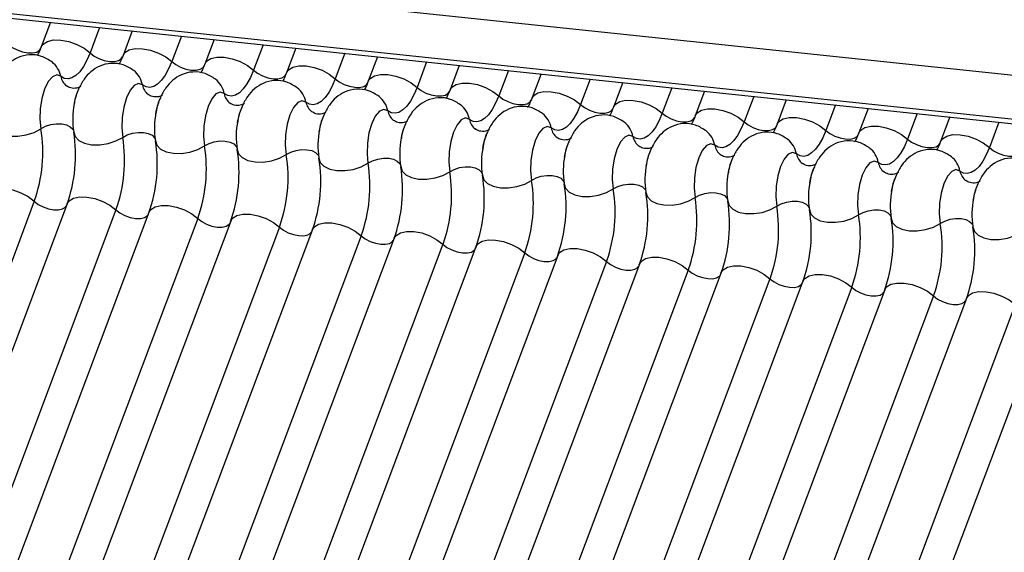
# Model space of a CAD drawing. Units: millimetres. Extents: x -23272466 to 44913, y -22484634 to 188.
# Drawn here: x -23269773 to -23269770, y -22484521 to -22484520 of the extents above; entities that cross this region are included whole.
import ezdxf

# ---------------------------------------------------------------- set-up
doc = ezdxf.new("R2010")
doc.units = ezdxf.units.MM
doc.layers.add('arkusz', color=7, linetype='Continuous')
doc.layers.add('KEYLITE INDICATIVE VIEW FLASHING 1', color=252, linetype='Continuous')
doc.styles.get("Standard").update_dxf_attribs({"font": 'arial.ttf'})

msp = doc.modelspace()

# ---------------------------------------------------------------- linework, layer by layer
at = {"layer": 'KEYLITE INDICATIVE VIEW FLASHING 1', "linetype": 'Continuous'}
for p, q in [((-23269796.089, -22484517.2709), (-23269750.8886, -22484522.0293)), ((-23269796.0855, -22484517.4146), (-23269750.8675, -22484522.1749)), ((-23269796.0841, -22484517.4011), (-23269750.8838, -22484522.1595)), ((-23269772.9846, -22484519.8465), (-23269773.0119, -22484519.919)), ((-23269772.8396, -22484519.8618), (-23269772.8679, -22484519.9369)), ((-23269772.7433, -22484519.8719), (-23269772.7706, -22484519.9444)), ((-23269772.5983, -22484519.8872), (-23269772.6266, -22484519.9623)), ((-23269772.5019, -22484519.8973), (-23269772.5292, -22484519.9698)), ((-23269772.3569, -22484519.9126), (-23269772.3852, -22484519.9877)), ((-23269772.2605, -22484519.9227), (-23269772.2878, -22484519.9952)), ((-23269772.1156, -22484519.938), (-23269772.1438, -22484520.0131)), ((-23269772.0192, -22484519.9482), (-23269772.0465, -22484520.0207)), ((-23269771.8742, -22484519.9634), (-23269771.9025, -22484520.0386)), ((-23269771.7778, -22484519.9736), (-23269771.8051, -22484520.0461)), ((-23269771.6328, -22484519.9888), (-23269771.6611, -22484520.064)), ((-23269771.5365, -22484519.999), (-23269771.5638, -22484520.0715)), ((-23269771.3915, -22484520.0142), (-23269771.4198, -22484520.0894)), ((-23269771.2951, -22484520.0244), (-23269771.3224, -22484520.0969)), ((-23269771.1501, -22484520.0396), (-23269771.1784, -22484520.1148)), ((-23269771.0537, -22484520.0498), (-23269771.081, -22484520.1223)), ((-23269770.9087, -22484520.0651), (-23269770.937, -22484520.1402)), ((-23269770.8124, -22484520.0752), (-23269770.8397, -22484520.1477)), ((-23269770.6674, -22484520.0905), (-23269770.6957, -22484520.1656)), ((-23269770.571, -22484520.1006), (-23269770.5983, -22484520.1731)), ((-23269770.426, -22484520.1159), (-23269770.4543, -22484520.191)), ((-23269770.3297, -22484520.126), (-23269770.3569, -22484520.1985)), ((-23269770.1847, -22484520.1413), (-23269770.2129, -22484520.2164)), ((-23269773.0327, -22484520.3748), (-23269774.4973, -22484524.2658)), ((-23269772.9354, -22484520.3823), (-23269774.4, -22484524.2733)), ((-23269772.7914, -22484520.4002), (-23269774.256, -22484524.2912)), ((-23269772.694, -22484520.4077), (-23269774.1586, -22484524.2987)), ((-23269772.55, -22484520.4256), (-23269774.0146, -22484524.3166)), ((-23269772.4526, -22484520.4331), (-23269773.9172, -22484524.3241)), ((-23269772.3086, -22484520.451), (-23269773.7732, -22484524.342)), ((-23269772.2113, -22484520.4585), (-23269773.6759, -22484524.3495)), ((-23269772.0673, -22484520.4764), (-23269773.5319, -22484524.3674)), ((-23269771.9699, -22484520.4839), (-23269773.4345, -22484524.3749)), ((-23269771.8259, -22484520.5018), (-23269773.2905, -22484524.3928)), ((-23269771.7286, -22484520.5093), (-23269773.1931, -22484524.4003)), ((-23269771.5846, -22484520.5272), (-23269773.0491, -22484524.4182)), ((-23269771.4872, -22484520.5347), (-23269772.9518, -22484524.4257)), ((-23269771.3432, -22484520.5526), (-23269772.8078, -22484524.4436)), ((-23269771.2458, -22484520.5601), (-23269772.7104, -22484524.4511)), ((-23269771.1018, -22484520.578), (-23269772.5664, -22484524.469)), ((-23269771.0045, -22484520.5855), (-23269772.4691, -22484524.4765)), ((-23269770.8605, -22484520.6034), (-23269772.3251, -22484524.4944)), ((-23269770.7631, -22484520.6109), (-23269772.2277, -22484524.502)), ((-23269770.6191, -22484520.6288), (-23269772.0837, -22484524.5199)), ((-23269770.5218, -22484520.6364), (-23269771.9863, -22484524.5274)), ((-23269770.3778, -22484520.6543), (-23269771.8423, -22484524.5453)), ((-23269770.2804, -22484520.6618), (-23269771.745, -22484524.5528)), ((-23269770.1364, -22484520.6797), (-23269771.601, -22484524.5707)), ((-23269770.039, -22484520.6872), (-23269771.5036, -22484524.5782))]:
    msp.add_line(p, q, dxfattribs=at)
at = {"layer": 'KEYLITE INDICATIVE VIEW FLASHING 1', "linetype": 'Continuous', "flags": 128}
for points in [[(-23269773.1093, -22484519.9115), (-23269773.0975, -22484519.9206), (-23269773.0831, -22484519.9282), (-23269773.0674, -22484519.9338), (-23269773.0517, -22484519.9368), (-23269773.0373, -22484519.937), (-23269773.0254, -22484519.9343), (-23269773.017, -22484519.9291), (-23269773.0133, -22484519.9234)], [(-23269773.0119, -22484519.919), (-23269773.0064, -22484519.9106), (-23269772.9937, -22484519.9027), (-23269772.9759, -22484519.8987), (-23269772.9542, -22484519.899), (-23269772.9307, -22484519.9035), (-23269772.9072, -22484519.9118), (-23269772.8857, -22484519.9233), (-23269772.8679, -22484519.9369)], [(-23269772.8679, -22484519.9369), (-23269772.8772, -22484519.9587), (-23269772.8874, -22484519.9773), (-23269772.8983, -22484519.9924), (-23269772.9097, -22484520.0037), (-23269772.9213, -22484520.0108), (-23269772.9328, -22484520.0135), (-23269772.944, -22484520.012), (-23269772.9545, -22484520.006)], [(-23269772.8679, -22484519.9369), (-23269772.8561, -22484519.946), (-23269772.8417, -22484519.9537), (-23269772.8261, -22484519.9592), (-23269772.8104, -22484519.9622), (-23269772.796, -22484519.9624), (-23269772.784, -22484519.9597), (-23269772.7756, -22484519.9545), (-23269772.7719, -22484519.9489)], [(-23269772.7706, -22484519.9444), (-23269772.765, -22484519.936), (-23269772.7524, -22484519.9281), (-23269772.7345, -22484519.9242), (-23269772.7129, -22484519.9244), (-23269772.6893, -22484519.9289), (-23269772.6658, -22484519.9372), (-23269772.6443, -22484519.9487), (-23269772.6266, -22484519.9623)], [(-23269772.6266, -22484519.9623), (-23269772.6358, -22484519.9841), (-23269772.646, -22484520.0027), (-23269772.657, -22484520.0178), (-23269772.6684, -22484520.0291), (-23269772.68, -22484520.0362), (-23269772.6915, -22484520.039), (-23269772.7026, -22484520.0374), (-23269772.7132, -22484520.0314)], [(-23269772.6266, -22484519.9623), (-23269772.6147, -22484519.9714), (-23269772.6004, -22484519.9791), (-23269772.5847, -22484519.9846), (-23269772.569, -22484519.9876), (-23269772.5546, -22484519.9878), (-23269772.5427, -22484519.9851), (-23269772.5342, -22484519.9799), (-23269772.5306, -22484519.9743)], [(-23269772.5292, -22484519.9698), (-23269772.5237, -22484519.9614), (-23269772.511, -22484519.9535), (-23269772.4931, -22484519.9496), (-23269772.4715, -22484519.9498), (-23269772.448, -22484519.9543), (-23269772.4245, -22484519.9626), (-23269772.4029, -22484519.9741), (-23269772.3852, -22484519.9877)], [(-23269772.2878, -22484519.9952), (-23269772.2823, -22484519.9868), (-23269772.2697, -22484519.9789), (-23269772.2518, -22484519.975), (-23269772.2302, -22484519.9752), (-23269772.2066, -22484519.9797), (-23269772.1831, -22484519.988), (-23269772.1616, -22484519.9995), (-23269772.1438, -22484520.0131)], [(-23269772.9545, -22484520.006), (-23269772.9664, -22484520.0019), (-23269772.979, -22484520.0073), (-23269772.9912, -22484520.0217), (-23269773.0019, -22484520.0438), (-23269773.0099, -22484520.0714), (-23269773.0147, -22484520.102), (-23269773.0157, -22484520.1328), (-23269773.0128, -22484520.1607)], [(-23269772.3852, -22484519.9877), (-23269772.3944, -22484520.0095), (-23269772.4047, -22484520.0281), (-23269772.4156, -22484520.0432), (-23269772.427, -22484520.0545), (-23269772.4386, -22484520.0616), (-23269772.4501, -22484520.0644), (-23269772.4613, -22484520.0628), (-23269772.4718, -22484520.0568)], [(-23269772.3852, -22484519.9877), (-23269772.3734, -22484519.9968), (-23269772.359, -22484520.0045), (-23269772.3433, -22484520.01), (-23269772.3276, -22484520.013), (-23269772.3132, -22484520.0132), (-23269772.3013, -22484520.0105), (-23269772.2929, -22484520.0053), (-23269772.2892, -22484519.9997)], [(-23269772.0465, -22484520.0207), (-23269772.0409, -22484520.0122), (-23269772.0283, -22484520.0043), (-23269772.0104, -22484520.0004), (-23269771.9888, -22484520.0007), (-23269771.9653, -22484520.0051), (-23269771.9417, -22484520.0135), (-23269771.9202, -22484520.0249), (-23269771.9025, -22484520.0386)], [(-23269772.7132, -22484520.0314), (-23269772.725, -22484520.0273), (-23269772.7377, -22484520.0327), (-23269772.7499, -22484520.0471), (-23269772.7605, -22484520.0692), (-23269772.7686, -22484520.0968), (-23269772.7733, -22484520.1274), (-23269772.7743, -22484520.1582), (-23269772.7714, -22484520.1861)], [(-23269772.1438, -22484520.0131), (-23269772.1531, -22484520.0349), (-23269772.1633, -22484520.0535), (-23269772.1742, -22484520.0686), (-23269772.1856, -22484520.0799), (-23269772.1972, -22484520.087), (-23269772.2087, -22484520.0898), (-23269772.2199, -22484520.0882), (-23269772.2305, -22484520.0822)], [(-23269772.1438, -22484520.0131), (-23269772.132, -22484520.0222), (-23269772.1177, -22484520.0299), (-23269772.102, -22484520.0354), (-23269772.0863, -22484520.0384), (-23269772.0719, -22484520.0386), (-23269772.06, -22484520.036), (-23269772.0515, -22484520.0307), (-23269772.0478, -22484520.0251)], [(-23269771.8051, -22484520.0461), (-23269771.7996, -22484520.0376), (-23269771.7869, -22484520.0298), (-23269771.7691, -22484520.0258), (-23269771.7474, -22484520.0261), (-23269771.7239, -22484520.0305), (-23269771.7004, -22484520.0389), (-23269771.6788, -22484520.0503), (-23269771.6611, -22484520.064)], [(-23269772.4718, -22484520.0568), (-23269772.4837, -22484520.0527), (-23269772.4963, -22484520.0581), (-23269772.5085, -22484520.0725), (-23269772.5191, -22484520.0946), (-23269772.5272, -22484520.1222), (-23269772.532, -22484520.1529), (-23269772.5329, -22484520.1836), (-23269772.53, -22484520.2115)], [(-23269771.9025, -22484520.0386), (-23269771.9117, -22484520.0603), (-23269771.9219, -22484520.0789), (-23269771.9329, -22484520.0941), (-23269771.9443, -22484520.1053), (-23269771.9559, -22484520.1124), (-23269771.9674, -22484520.1152), (-23269771.9785, -22484520.1136), (-23269771.9891, -22484520.1077)], [(-23269771.9025, -22484520.0386), (-23269771.8906, -22484520.0477), (-23269771.8763, -22484520.0553), (-23269771.8606, -22484520.0608), (-23269771.8449, -22484520.0638), (-23269771.8305, -22484520.064), (-23269771.8186, -22484520.0614), (-23269771.8102, -22484520.0561), (-23269771.8065, -22484520.0505)], [(-23269771.6611, -22484520.064), (-23269771.6704, -22484520.0857), (-23269771.6806, -22484520.1043), (-23269771.6915, -22484520.1195), (-23269771.7029, -22484520.1307), (-23269771.7145, -22484520.1378), (-23269771.726, -22484520.1406), (-23269771.7372, -22484520.139), (-23269771.7477, -22484520.1331)], [(-23269771.6611, -22484520.064), (-23269771.6493, -22484520.0731), (-23269771.6349, -22484520.0807), (-23269771.6193, -22484520.0862), (-23269771.6036, -22484520.0892), (-23269771.5891, -22484520.0894), (-23269771.5772, -22484520.0868), (-23269771.5688, -22484520.0815), (-23269771.5651, -22484520.0759)], [(-23269771.5638, -22484520.0715), (-23269771.5582, -22484520.063), (-23269771.5456, -22484520.0552), (-23269771.5277, -22484520.0512), (-23269771.5061, -22484520.0515), (-23269771.4825, -22484520.056), (-23269771.459, -22484520.0643), (-23269771.4375, -22484520.0757), (-23269771.4198, -22484520.0894)], [(-23269772.2305, -22484520.0822), (-23269772.2423, -22484520.0781), (-23269772.2549, -22484520.0835), (-23269772.2671, -22484520.0979), (-23269772.2778, -22484520.12), (-23269772.2858, -22484520.1476), (-23269772.2906, -22484520.1783), (-23269772.2916, -22484520.209), (-23269772.2887, -22484520.2369)], [(-23269771.4198, -22484520.0894), (-23269771.429, -22484520.1111), (-23269771.4392, -22484520.1298), (-23269771.4502, -22484520.1449), (-23269771.4616, -22484520.1561), (-23269771.4732, -22484520.1632), (-23269771.4847, -22484520.166), (-23269771.4958, -22484520.1644), (-23269771.5064, -22484520.1585)], [(-23269771.4198, -22484520.0894), (-23269771.4079, -22484520.0985), (-23269771.3936, -22484520.1061), (-23269771.3779, -22484520.1117), (-23269771.3622, -22484520.1146), (-23269771.3478, -22484520.1148), (-23269771.3359, -22484520.1122), (-23269771.3274, -22484520.1069), (-23269771.3238, -22484520.1013)], [(-23269771.3224, -22484520.0969), (-23269771.3169, -22484520.0884), (-23269771.3042, -22484520.0806), (-23269771.2863, -22484520.0766), (-23269771.2647, -22484520.0769), (-23269771.2412, -22484520.0814), (-23269771.2177, -22484520.0897), (-23269771.1961, -22484520.1011), (-23269771.1784, -22484520.1148)], [(-23269771.9891, -22484520.1077), (-23269772.0009, -22484520.1035), (-23269772.0136, -22484520.1089), (-23269772.0258, -22484520.1233), (-23269772.0364, -22484520.1454), (-23269772.0445, -22484520.173), (-23269772.0492, -22484520.2037), (-23269772.0502, -22484520.2344), (-23269772.0473, -22484520.2623)], [(-23269771.1784, -22484520.1148), (-23269771.1876, -22484520.1365), (-23269771.1979, -22484520.1552), (-23269771.2088, -22484520.1703), (-23269771.2202, -22484520.1815), (-23269771.2318, -22484520.1886), (-23269771.2433, -22484520.1914), (-23269771.2545, -22484520.1898), (-23269771.265, -22484520.1839)], [(-23269771.1784, -22484520.1148), (-23269771.1666, -22484520.1239), (-23269771.1522, -22484520.1315), (-23269771.1365, -22484520.1371), (-23269771.1208, -22484520.14), (-23269771.1064, -22484520.1402), (-23269771.0945, -22484520.1376), (-23269771.0861, -22484520.1324), (-23269771.0824, -22484520.1267)], [(-23269771.081, -22484520.1223), (-23269771.0755, -22484520.1138), (-23269771.0628, -22484520.106), (-23269771.045, -22484520.102), (-23269771.0234, -22484520.1023), (-23269770.9998, -22484520.1068), (-23269770.9763, -22484520.1151), (-23269770.9548, -22484520.1265), (-23269770.937, -22484520.1402)], [(-23269773.1576, -22484520.1455), (-23269773.1535, -22484520.1587), (-23269773.1426, -22484520.1699), (-23269773.1259, -22484520.178), (-23269773.1047, -22484520.1824), (-23269773.0807, -22484520.1828), (-23269773.0561, -22484520.179), (-23269773.0328, -22484520.1714), (-23269773.0128, -22484520.1607)], [(-23269773.0128, -22484520.1607), (-23269772.9994, -22484520.1536), (-23269772.9839, -22484520.1485), (-23269772.9675, -22484520.146), (-23269772.9515, -22484520.1462), (-23269772.9374, -22484520.1492), (-23269772.9262, -22484520.1546), (-23269772.9189, -22484520.162), (-23269772.917, -22484520.1663)], [(-23269771.7477, -22484520.1331), (-23269771.7596, -22484520.1289), (-23269771.7722, -22484520.1343), (-23269771.7844, -22484520.1488), (-23269771.7951, -22484520.1708), (-23269771.8031, -22484520.1985), (-23269771.8079, -22484520.2291), (-23269771.8088, -22484520.2598), (-23269771.806, -22484520.2878)], [(-23269770.937, -22484520.1402), (-23269770.9463, -22484520.1619), (-23269770.9565, -22484520.1806), (-23269770.9674, -22484520.1957), (-23269770.9788, -22484520.2069), (-23269770.9904, -22484520.214), (-23269771.0019, -22484520.2168), (-23269771.0131, -22484520.2152), (-23269771.0236, -22484520.2093)], [(-23269770.937, -22484520.1402), (-23269770.9252, -22484520.1493), (-23269770.9109, -22484520.1569), (-23269770.8952, -22484520.1625), (-23269770.8795, -22484520.1655), (-23269770.8651, -22484520.1656), (-23269770.8532, -22484520.163), (-23269770.8447, -22484520.1578), (-23269770.841, -22484520.1521)], [(-23269770.8397, -22484520.1477), (-23269770.8341, -22484520.1392), (-23269770.8215, -22484520.1314), (-23269770.8036, -22484520.1274), (-23269770.782, -22484520.1277), (-23269770.7585, -22484520.1322), (-23269770.7349, -22484520.1405), (-23269770.7134, -22484520.152), (-23269770.6957, -22484520.1656)], [(-23269772.9162, -22484520.1709), (-23269772.9121, -22484520.1841), (-23269772.9013, -22484520.1953), (-23269772.8845, -22484520.2034), (-23269772.8633, -22484520.2078), (-23269772.8394, -22484520.2082), (-23269772.8147, -22484520.2044), (-23269772.7914, -22484520.1968), (-23269772.7714, -22484520.1861)], [(-23269772.7714, -22484520.1861), (-23269772.7581, -22484520.179), (-23269772.7425, -22484520.1739), (-23269772.7261, -22484520.1714), (-23269772.7101, -22484520.1716), (-23269772.696, -22484520.1746), (-23269772.6848, -22484520.18), (-23269772.6776, -22484520.1874), (-23269772.6756, -22484520.1917)], [(-23269771.5064, -22484520.1585), (-23269771.5182, -22484520.1544), (-23269771.5309, -22484520.1598), (-23269771.5431, -22484520.1742), (-23269771.5537, -22484520.1962), (-23269771.5618, -22484520.2239), (-23269771.5665, -22484520.2545), (-23269771.5675, -22484520.2852), (-23269771.5646, -22484520.3132)], [(-23269771.265, -22484520.1839), (-23269771.2769, -22484520.1798), (-23269771.2895, -22484520.1852), (-23269771.3017, -22484520.1996), (-23269771.3123, -22484520.2216), (-23269771.3204, -22484520.2493), (-23269771.3251, -22484520.2799), (-23269771.3261, -22484520.3106), (-23269771.3232, -22484520.3386)], [(-23269770.6957, -22484520.1656), (-23269770.7049, -22484520.1873), (-23269770.7151, -22484520.206), (-23269770.7261, -22484520.2211), (-23269770.7375, -22484520.2323), (-23269770.7491, -22484520.2394), (-23269770.7606, -22484520.2422), (-23269770.7717, -22484520.2406), (-23269770.7823, -22484520.2347)], [(-23269770.6957, -22484520.1656), (-23269770.6838, -22484520.1747), (-23269770.6695, -22484520.1823), (-23269770.6538, -22484520.1879), (-23269770.6381, -22484520.1909), (-23269770.6237, -22484520.191), (-23269770.6118, -22484520.1884), (-23269770.6034, -22484520.1832), (-23269770.5997, -22484520.1775)], [(-23269770.5983, -22484520.1731), (-23269770.5928, -22484520.1647), (-23269770.5801, -22484520.1568), (-23269770.5623, -22484520.1528), (-23269770.5406, -22484520.1531), (-23269770.5171, -22484520.1576), (-23269770.4936, -22484520.1659), (-23269770.472, -22484520.1774), (-23269770.4543, -22484520.191)], [(-23269770.3569, -22484520.1985), (-23269770.3514, -22484520.1901), (-23269770.3388, -22484520.1822), (-23269770.3209, -22484520.1782), (-23269770.2993, -22484520.1785), (-23269770.2757, -22484520.183), (-23269770.2522, -22484520.1913), (-23269770.2307, -22484520.2028), (-23269770.2129, -22484520.2164)], [(-23269772.6749, -22484520.1963), (-23269772.6708, -22484520.2095), (-23269772.6599, -22484520.2207), (-23269772.6432, -22484520.2288), (-23269772.6219, -22484520.2332), (-23269772.598, -22484520.2336), (-23269772.5734, -22484520.2298), (-23269772.5501, -22484520.2223), (-23269772.53, -22484520.2115)], [(-23269772.53, -22484520.2115), (-23269772.5167, -22484520.2044), (-23269772.5012, -22484520.1993), (-23269772.4847, -22484520.1968), (-23269772.4688, -22484520.1971), (-23269772.4546, -22484520.2), (-23269772.4435, -22484520.2054), (-23269772.4362, -22484520.2129), (-23269772.4343, -22484520.2171)], [(-23269771.0236, -22484520.2093), (-23269771.0355, -22484520.2052), (-23269771.0481, -22484520.2106), (-23269771.0603, -22484520.225), (-23269771.071, -22484520.247), (-23269771.079, -22484520.2747), (-23269771.0838, -22484520.3053), (-23269771.0848, -22484520.336), (-23269771.0819, -22484520.364)], [(-23269770.4543, -22484520.191), (-23269770.4636, -22484520.2127), (-23269770.4738, -22484520.2314), (-23269770.4847, -22484520.2465), (-23269770.4961, -22484520.2578), (-23269770.5077, -22484520.2649), (-23269770.5192, -22484520.2676), (-23269770.5304, -22484520.266), (-23269770.5409, -22484520.2601)], [(-23269770.4543, -22484520.191), (-23269770.4425, -22484520.2001), (-23269770.4281, -22484520.2077), (-23269770.4125, -22484520.2133), (-23269770.3968, -22484520.2163), (-23269770.3823, -22484520.2165), (-23269770.3704, -22484520.2138), (-23269770.362, -22484520.2086), (-23269770.3583, -22484520.2029)], [(-23269772.4335, -22484520.2217), (-23269772.4294, -22484520.235), (-23269772.4185, -22484520.2461), (-23269772.4018, -22484520.2542), (-23269772.3806, -22484520.2587), (-23269772.3566, -22484520.259), (-23269772.332, -22484520.2552), (-23269772.3087, -22484520.2477), (-23269772.2887, -22484520.2369)], [(-23269772.2887, -22484520.2369), (-23269772.2753, -22484520.2298), (-23269772.2598, -22484520.2248), (-23269772.2434, -22484520.2222), (-23269772.2274, -22484520.2225), (-23269772.2133, -22484520.2254), (-23269772.2021, -22484520.2308), (-23269772.1949, -22484520.2383), (-23269772.1929, -22484520.2425)], [(-23269770.7823, -22484520.2347), (-23269770.7941, -22484520.2306), (-23269770.8068, -22484520.236), (-23269770.819, -22484520.2504), (-23269770.8296, -22484520.2725), (-23269770.8377, -22484520.3001), (-23269770.8424, -22484520.3307), (-23269770.8434, -22484520.3614), (-23269770.8405, -22484520.3894)], [(-23269770.2129, -22484520.2164), (-23269770.2222, -22484520.2381), (-23269770.2324, -22484520.2568), (-23269770.2434, -22484520.2719), (-23269770.2548, -22484520.2832), (-23269770.2663, -22484520.2903), (-23269770.2779, -22484520.293), (-23269770.289, -22484520.2915), (-23269770.2996, -22484520.2855)], [(-23269770.2129, -22484520.2164), (-23269770.2011, -22484520.2255), (-23269770.1868, -22484520.2332), (-23269770.1711, -22484520.2387), (-23269770.1554, -22484520.2417), (-23269770.141, -22484520.2419), (-23269770.1291, -22484520.2392), (-23269770.1206, -22484520.234), (-23269770.1169, -22484520.2284)], [(-23269772.1921, -22484520.2471), (-23269772.1881, -22484520.2604), (-23269772.1772, -22484520.2715), (-23269772.1604, -22484520.2796), (-23269772.1392, -22484520.2841), (-23269772.1153, -22484520.2844), (-23269772.0906, -22484520.2806), (-23269772.0673, -22484520.2731), (-23269772.0473, -22484520.2623)], [(-23269772.0473, -22484520.2623), (-23269772.034, -22484520.2552), (-23269772.0184, -22484520.2502), (-23269772.002, -22484520.2476), (-23269771.9861, -22484520.2479), (-23269771.9719, -22484520.2508), (-23269771.9607, -22484520.2562), (-23269771.9535, -22484520.2637), (-23269771.9516, -22484520.268)], [(-23269770.5409, -22484520.2601), (-23269770.5528, -22484520.256), (-23269770.5654, -22484520.2614), (-23269770.5776, -22484520.2758), (-23269770.5882, -22484520.2979), (-23269770.5963, -22484520.3255), (-23269770.6011, -22484520.3561), (-23269770.602, -22484520.3869), (-23269770.5992, -22484520.4148)], [(-23269771.9508, -22484520.2725), (-23269771.9467, -22484520.2858), (-23269771.9358, -22484520.2969), (-23269771.9191, -22484520.3051), (-23269771.8978, -22484520.3095), (-23269771.8739, -22484520.3098), (-23269771.8493, -22484520.306), (-23269771.826, -22484520.2985), (-23269771.806, -22484520.2878)], [(-23269771.806, -22484520.2878), (-23269771.7926, -22484520.2806), (-23269771.7771, -22484520.2756), (-23269771.7607, -22484520.2731), (-23269771.7447, -22484520.2733), (-23269771.7305, -22484520.2762), (-23269771.7194, -22484520.2816), (-23269771.7121, -22484520.2891), (-23269771.7102, -22484520.2934)], [(-23269770.2996, -22484520.2855), (-23269770.3114, -22484520.2814), (-23269770.324, -22484520.2868), (-23269770.3363, -22484520.3012), (-23269770.3469, -22484520.3233), (-23269770.355, -22484520.3509), (-23269770.3597, -22484520.3815), (-23269770.3607, -22484520.4123), (-23269770.3578, -22484520.4402)], [(-23269771.7094, -22484520.2979), (-23269771.7053, -22484520.3112), (-23269771.6945, -22484520.3223), (-23269771.6777, -22484520.3305), (-23269771.6565, -22484520.3349), (-23269771.6326, -22484520.3352), (-23269771.6079, -22484520.3315), (-23269771.5846, -22484520.3239), (-23269771.5646, -22484520.3132)], [(-23269771.5646, -22484520.3132), (-23269771.5513, -22484520.306), (-23269771.5357, -22484520.301), (-23269771.5193, -22484520.2985), (-23269771.5033, -22484520.2987), (-23269771.4892, -22484520.3016), (-23269771.478, -22484520.3071), (-23269771.4708, -22484520.3145), (-23269771.4688, -22484520.3188)], [(-23269771.4681, -22484520.3233), (-23269771.464, -22484520.3366), (-23269771.4531, -22484520.3477), (-23269771.4364, -22484520.3559), (-23269771.4151, -22484520.3603), (-23269771.3912, -22484520.3606), (-23269771.3665, -22484520.3569), (-23269771.3432, -22484520.3493), (-23269771.3232, -22484520.3386)], [(-23269771.3232, -22484520.3386), (-23269771.3099, -22484520.3314), (-23269771.2944, -22484520.3264), (-23269771.2779, -22484520.3239), (-23269771.262, -22484520.3241), (-23269771.2478, -22484520.327), (-23269771.2367, -22484520.3325), (-23269771.2294, -22484520.3399), (-23269771.2275, -22484520.3442)], [(-23269773.1767, -22484520.3569), (-23269773.1712, -22484520.3484), (-23269773.1585, -22484520.3405), (-23269773.1407, -22484520.3366), (-23269773.1191, -22484520.3369), (-23269773.0955, -22484520.3413), (-23269773.072, -22484520.3497), (-23269773.0505, -22484520.3611), (-23269773.0327, -22484520.3748)], [(-23269771.2267, -22484520.3487), (-23269771.2226, -22484520.362), (-23269771.2117, -22484520.3732), (-23269771.195, -22484520.3813), (-23269771.1738, -22484520.3857), (-23269771.1498, -22484520.386), (-23269771.1252, -22484520.3823), (-23269771.1019, -22484520.3747), (-23269771.0819, -22484520.364)], [(-23269771.0819, -22484520.364), (-23269771.0685, -22484520.3568), (-23269771.053, -22484520.3518), (-23269771.0366, -22484520.3493), (-23269771.0206, -22484520.3495), (-23269771.0065, -22484520.3525), (-23269770.9953, -22484520.3579), (-23269770.9881, -22484520.3653), (-23269770.9861, -22484520.3696)], [(-23269773.0327, -22484520.3748), (-23269773.0209, -22484520.3839), (-23269773.0065, -22484520.3915), (-23269772.9909, -22484520.397), (-23269772.9752, -22484520.4), (-23269772.9608, -22484520.4002), (-23269772.9488, -22484520.3976), (-23269772.9404, -22484520.3923), (-23269772.938, -22484520.3893)], [(-23269772.9354, -22484520.3823), (-23269772.9298, -22484520.3738), (-23269772.9172, -22484520.366), (-23269772.8993, -22484520.362), (-23269772.8777, -22484520.3623), (-23269772.8541, -22484520.3668), (-23269772.8306, -22484520.3751), (-23269772.8091, -22484520.3865), (-23269772.7914, -22484520.4002)], [(-23269770.9853, -22484520.3741), (-23269770.9812, -22484520.3874), (-23269770.9704, -22484520.3986), (-23269770.9536, -22484520.4067), (-23269770.9324, -22484520.4111), (-23269770.9085, -22484520.4114), (-23269770.8838, -22484520.4077), (-23269770.8605, -22484520.4001), (-23269770.8405, -22484520.3894)], [(-23269770.8405, -22484520.3894), (-23269770.8272, -22484520.3822), (-23269770.8116, -22484520.3772), (-23269770.7952, -22484520.3747), (-23269770.7793, -22484520.3749), (-23269770.7651, -22484520.3779), (-23269770.7539, -22484520.3833), (-23269770.7467, -22484520.3907), (-23269770.7447, -22484520.395)], [(-23269772.7914, -22484520.4002), (-23269772.7795, -22484520.4093), (-23269772.7652, -22484520.4169), (-23269772.7495, -22484520.4224), (-23269772.7338, -22484520.4254), (-23269772.7194, -22484520.4256), (-23269772.7075, -22484520.423), (-23269772.6991, -22484520.4177), (-23269772.6967, -22484520.4147)], [(-23269772.694, -22484520.4077), (-23269772.6885, -22484520.3992), (-23269772.6758, -22484520.3914), (-23269772.6579, -22484520.3874), (-23269772.6363, -22484520.3877), (-23269772.6128, -22484520.3922), (-23269772.5893, -22484520.4005), (-23269772.5677, -22484520.4119), (-23269772.55, -22484520.4256)], [(-23269772.4526, -22484520.4331), (-23269772.4471, -22484520.4246), (-23269772.4345, -22484520.4168), (-23269772.4166, -22484520.4128), (-23269772.395, -22484520.4131), (-23269772.3714, -22484520.4176), (-23269772.3479, -22484520.4259), (-23269772.3264, -22484520.4373), (-23269772.3086, -22484520.451)], [(-23269770.744, -22484520.3996), (-23269770.7399, -22484520.4128), (-23269770.729, -22484520.424), (-23269770.7123, -22484520.4321), (-23269770.691, -22484520.4365), (-23269770.6671, -22484520.4369), (-23269770.6425, -22484520.4331), (-23269770.6192, -22484520.4255), (-23269770.5992, -22484520.4148)], [(-23269770.5992, -22484520.4148), (-23269770.5858, -22484520.4077), (-23269770.5703, -22484520.4026), (-23269770.5538, -22484520.4001), (-23269770.5379, -22484520.4003), (-23269770.5237, -22484520.4033), (-23269770.5126, -22484520.4087), (-23269770.5053, -22484520.4161), (-23269770.5034, -22484520.4204)], [(-23269772.55, -22484520.4256), (-23269772.5382, -22484520.4347), (-23269772.5238, -22484520.4423), (-23269772.5081, -22484520.4479), (-23269772.4924, -22484520.4508), (-23269772.478, -22484520.451), (-23269772.4661, -22484520.4484), (-23269772.4577, -22484520.4431), (-23269772.4553, -22484520.4401)], [(-23269772.2113, -22484520.4585), (-23269772.2057, -22484520.45), (-23269772.1931, -22484520.4422), (-23269772.1752, -22484520.4382), (-23269772.1536, -22484520.4385), (-23269772.1301, -22484520.443), (-23269772.1065, -22484520.4513), (-23269772.085, -22484520.4628), (-23269772.0673, -22484520.4764)], [(-23269770.5026, -22484520.425), (-23269770.4985, -22484520.4382), (-23269770.4877, -22484520.4494), (-23269770.4709, -22484520.4575), (-23269770.4497, -22484520.4619), (-23269770.4257, -22484520.4623), (-23269770.4011, -22484520.4585), (-23269770.3778, -22484520.4509), (-23269770.3578, -22484520.4402)], [(-23269770.3578, -22484520.4402), (-23269770.3445, -22484520.4331), (-23269770.3289, -22484520.428), (-23269770.3125, -22484520.4255), (-23269770.2965, -22484520.4257), (-23269770.2824, -22484520.4287), (-23269770.2712, -22484520.4341), (-23269770.264, -22484520.4415), (-23269770.262, -22484520.4458)], [(-23269772.3086, -22484520.451), (-23269772.2968, -22484520.4601), (-23269772.2825, -22484520.4677), (-23269772.2668, -22484520.4733), (-23269772.2511, -22484520.4763), (-23269772.2367, -22484520.4764), (-23269772.2248, -22484520.4738), (-23269772.2163, -22484520.4686), (-23269772.2139, -22484520.4656)], [(-23269771.9699, -22484520.4839), (-23269771.9644, -22484520.4755), (-23269771.9517, -22484520.4676), (-23269771.9339, -22484520.4636), (-23269771.9122, -22484520.4639), (-23269771.8887, -22484520.4684), (-23269771.8652, -22484520.4767), (-23269771.8437, -22484520.4882), (-23269771.8259, -22484520.5018)], [(-23269770.2612, -22484520.4504), (-23269770.2572, -22484520.4636), (-23269770.2463, -22484520.4748), (-23269770.2295, -22484520.4829), (-23269770.2083, -22484520.4873), (-23269770.1844, -22484520.4877), (-23269770.1597, -22484520.4839), (-23269770.1364, -22484520.4763), (-23269770.1164, -22484520.4656)], [(-23269772.0673, -22484520.4764), (-23269772.0555, -22484520.4855), (-23269772.0411, -22484520.4931), (-23269772.0254, -22484520.4987), (-23269772.0097, -22484520.5017), (-23269771.9953, -22484520.5018), (-23269771.9834, -22484520.4992), (-23269771.975, -22484520.494), (-23269771.9726, -22484520.491)], [(-23269771.7286, -22484520.5093), (-23269771.723, -22484520.5009), (-23269771.7104, -22484520.493), (-23269771.6925, -22484520.489), (-23269771.6709, -22484520.4893), (-23269771.6473, -22484520.4938), (-23269771.6238, -22484520.5021), (-23269771.6023, -22484520.5136), (-23269771.5846, -22484520.5272)], [(-23269771.8259, -22484520.5018), (-23269771.8141, -22484520.5109), (-23269771.7997, -22484520.5185), (-23269771.7841, -22484520.5241), (-23269771.7684, -22484520.5271), (-23269771.754, -22484520.5273), (-23269771.742, -22484520.5246), (-23269771.7336, -22484520.5194), (-23269771.7312, -22484520.5164)], [(-23269771.5846, -22484520.5272), (-23269771.5727, -22484520.5363), (-23269771.5584, -22484520.5439), (-23269771.5427, -22484520.5495), (-23269771.527, -22484520.5525), (-23269771.5126, -22484520.5527), (-23269771.5007, -22484520.55), (-23269771.4922, -22484520.5448), (-23269771.4899, -22484520.5418)], [(-23269771.4872, -22484520.5347), (-23269771.4817, -22484520.5263), (-23269771.469, -22484520.5184), (-23269771.4511, -22484520.5145), (-23269771.4295, -22484520.5147), (-23269771.406, -22484520.5192), (-23269771.3825, -22484520.5275), (-23269771.3609, -22484520.539), (-23269771.3432, -22484520.5526)], [(-23269771.3432, -22484520.5526), (-23269771.3314, -22484520.5617), (-23269771.317, -22484520.5694), (-23269771.3013, -22484520.5749), (-23269771.2856, -22484520.5779), (-23269771.2712, -22484520.5781), (-23269771.2593, -22484520.5754), (-23269771.2509, -22484520.5702), (-23269771.2485, -22484520.5672)], [(-23269771.2458, -22484520.5601), (-23269771.2403, -22484520.5517), (-23269771.2277, -22484520.5438), (-23269771.2098, -22484520.5399), (-23269771.1882, -22484520.5401), (-23269771.1646, -22484520.5446), (-23269771.1411, -22484520.5529), (-23269771.1196, -22484520.5644), (-23269771.1018, -22484520.578)], [(-23269771.1018, -22484520.578), (-23269771.09, -22484520.5871), (-23269771.0757, -22484520.5948), (-23269771.06, -22484520.6003), (-23269771.0443, -22484520.6033), (-23269771.0299, -22484520.6035), (-23269771.018, -22484520.6008), (-23269771.0095, -22484520.5956), (-23269771.0071, -22484520.5926)], [(-23269771.0045, -22484520.5855), (-23269770.9989, -22484520.5771), (-23269770.9863, -22484520.5692), (-23269770.9684, -22484520.5653), (-23269770.9468, -22484520.5655), (-23269770.9233, -22484520.57), (-23269770.8997, -22484520.5783), (-23269770.8782, -22484520.5898), (-23269770.8605, -22484520.6034)], [(-23269770.8605, -22484520.6034), (-23269770.8486, -22484520.6125), (-23269770.8343, -22484520.6202), (-23269770.8186, -22484520.6257), (-23269770.8029, -22484520.6287), (-23269770.7885, -22484520.6289), (-23269770.7766, -22484520.6262), (-23269770.7682, -22484520.621), (-23269770.7658, -22484520.618)], [(-23269770.7631, -22484520.6109), (-23269770.7576, -22484520.6025), (-23269770.7449, -22484520.5946), (-23269770.7271, -22484520.5907), (-23269770.7054, -22484520.5909), (-23269770.6819, -22484520.5954), (-23269770.6584, -22484520.6037), (-23269770.6368, -22484520.6152), (-23269770.6191, -22484520.6288)], [(-23269770.5218, -22484520.6364), (-23269770.5162, -22484520.6279), (-23269770.5036, -22484520.62), (-23269770.4857, -22484520.6161), (-23269770.4641, -22484520.6164), (-23269770.4405, -22484520.6208), (-23269770.417, -22484520.6292), (-23269770.3955, -22484520.6406), (-23269770.3778, -22484520.6543)], [(-23269770.6191, -22484520.6288), (-23269770.6073, -22484520.6379), (-23269770.5929, -22484520.6456), (-23269770.5773, -22484520.6511), (-23269770.5616, -22484520.6541), (-23269770.5471, -22484520.6543), (-23269770.5352, -22484520.6517), (-23269770.5268, -22484520.6464), (-23269770.5244, -22484520.6434)], [(-23269770.2804, -22484520.6618), (-23269770.2749, -22484520.6533), (-23269770.2622, -22484520.6455), (-23269770.2443, -22484520.6415), (-23269770.2227, -22484520.6418), (-23269770.1992, -22484520.6462), (-23269770.1757, -22484520.6546), (-23269770.1541, -22484520.666), (-23269770.1364, -22484520.6797)], [(-23269770.3778, -22484520.6543), (-23269770.3659, -22484520.6634), (-23269770.3516, -22484520.671), (-23269770.3359, -22484520.6765), (-23269770.3202, -22484520.6795), (-23269770.3058, -22484520.6797), (-23269770.2939, -22484520.6771), (-23269770.2854, -22484520.6718), (-23269770.2831, -22484520.6688)]]:
    msp.add_lwpolyline(points, dxfattribs=at)
at = {"layer": 'KEYLITE INDICATIVE VIEW FLASHING 1', "linetype": 'Continuous'}
for centre, radius, start, end in [((-23269773.0245, -22484520.0193), 0.0713, 10.7657, 51.5804), ((-23269772.9079, -22484519.9971), 0.0475, 190.7623, 231.905), ((-23269772.7832, -22484520.0447), 0.0713, 10.7657, 51.5804), ((-23269772.6665, -22484520.0226), 0.0475, 190.7623, 231.905), ((-23269772.5418, -22484520.0701), 0.0713, 10.7657, 51.5804), ((-23269772.4252, -22484520.048), 0.0475, 190.7623, 231.905), ((-23269772.3005, -22484520.0956), 0.0713, 10.7657, 51.5804), ((-23269772.0591, -22484520.121), 0.0713, 10.7657, 51.5804), ((-23269772.6848, -22484520.1336), 0.2344, 168.599, 189.1438), ((-23269772.1838, -22484520.0734), 0.0475, 190.7623, 231.905), ((-23269771.8177, -22484520.1464), 0.0713, 10.7657, 51.5804), ((-23269772.4435, -22484520.159), 0.2344, 168.599, 189.1438), ((-23269771.9424, -22484520.0988), 0.0475, 190.7623, 231.905), ((-23269771.5764, -22484520.1718), 0.0713, 10.7657, 51.5804), ((-23269772.2021, -22484520.1845), 0.2344, 168.599, 189.1438), ((-23269771.7011, -22484520.1242), 0.0475, 190.7623, 231.905), ((-23269771.335, -22484520.1972), 0.0713, 10.7657, 51.5804), ((-23269773.4373, -22484520.2291), 0.43, 340.1957, 9.15), ((-23269773.3407, -22484520.2392), 0.43, 340.1957, 9.15), ((-23269771.9608, -22484520.2099), 0.2344, 168.599, 189.1438), ((-23269771.4597, -22484520.1496), 0.0475, 190.7623, 231.905), ((-23269771.0937, -22484520.2226), 0.0713, 10.7657, 51.5804), ((-23269773.1959, -22484520.2545), 0.43, 340.1957, 9.15), ((-23269773.0993, -22484520.2647), 0.43, 340.1957, 9.15), ((-23269771.7194, -22484520.2353), 0.2344, 168.599, 189.1438), ((-23269771.2183, -22484520.175), 0.0475, 190.7623, 231.905), ((-23269770.977, -22484520.2004), 0.0475, 190.7623, 231.905), ((-23269770.8523, -22484520.248), 0.0713, 10.7657, 51.5804), ((-23269772.9545, -22484520.2799), 0.43, 340.1957, 9.15), ((-23269772.858, -22484520.2901), 0.43, 340.1957, 9.15), ((-23269772.7132, -22484520.3053), 0.43, 340.1957, 9.15), ((-23269771.478, -22484520.2607), 0.2344, 168.599, 189.1438), ((-23269770.7356, -22484520.2258), 0.0475, 190.7623, 231.905), ((-23269770.6109, -22484520.2734), 0.0713, 10.7657, 51.5804), ((-23269772.6166, -22484520.3155), 0.43, 340.1957, 9.15), ((-23269772.4718, -22484520.3307), 0.43, 340.1957, 9.15), ((-23269771.2367, -22484520.2861), 0.2344, 168.599, 189.1438), ((-23269770.9953, -22484520.3115), 0.2344, 168.599, 189.1438), ((-23269770.4943, -22484520.2512), 0.0475, 190.7623, 231.905), ((-23269770.3696, -22484520.2988), 0.0713, 10.7657, 51.5804), ((-23269772.3753, -22484520.3409), 0.43, 340.1957, 9.15), ((-23269772.2304, -22484520.3561), 0.43, 340.1957, 9.15), ((-23269770.754, -22484520.3369), 0.2344, 168.599, 189.1438), ((-23269770.2529, -22484520.2766), 0.0475, 190.7623, 231.905), ((-23269772.1339, -22484520.3663), 0.43, 340.1957, 9.15), ((-23269771.9891, -22484520.3815), 0.43, 340.1957, 9.15), ((-23269771.8925, -22484520.3917), 0.43, 340.1957, 9.15), ((-23269770.5126, -22484520.3623), 0.2344, 168.599, 189.1438), ((-23269771.7477, -22484520.4069), 0.43, 340.1957, 9.15), ((-23269771.6512, -22484520.4171), 0.43, 340.1957, 9.15), ((-23269770.2712, -22484520.3877), 0.2344, 168.599, 189.1438), ((-23269771.5064, -22484520.4324), 0.43, 340.1957, 9.15), ((-23269771.4098, -22484520.4425), 0.43, 340.1957, 9.15), ((-23269770.0299, -22484520.4131), 0.2344, 168.599, 189.1438), ((-23269771.265, -22484520.4578), 0.43, 340.1957, 9.15), ((-23269771.1685, -22484520.4679), 0.43, 340.1957, 9.15), ((-23269771.0236, -22484520.4832), 0.43, 340.1957, 9.15), ((-23269770.9271, -22484520.4933), 0.43, 340.1957, 9.15), ((-23269770.7823, -22484520.5086), 0.43, 340.1957, 9.15), ((-23269770.6857, -22484520.5187), 0.43, 340.1957, 9.15)]:
    msp.add_arc(centre, radius, start, end, dxfattribs=at)
for points, knots in [([(-23269773.0119, -22484519.919), (-23269773.0143, -22484519.9251), (-23269773.0186, -22484519.936), (-23269773.0225, -22484519.9424), (-23269773.0242, -22484519.9453)], [0, 0, 0, 0, 0.556414, 1, 1, 1, 1]), ([(-23269772.98, -22484519.9637), (-23269772.99, -22484519.9573), (-23269773.0101, -22484519.9444), (-23269773.0467, -22484519.9403), (-23269773.0803, -22484519.9485), (-23269773.1075, -22484519.966), (-23269773.1286, -22484519.9895), (-23269773.1447, -22484520.0205), (-23269773.1541, -22484520.046), (-23269773.1557, -22484520.0614), (-23269773.1558, -22484520.0619)], [0, 0, 0, 0, 0.142577, 0.2874, 0.427067, 0.552319, 0.678045, 0.819567, 0.993372, 1, 1, 1, 1]), ([(-23269772.7706, -22484519.9444), (-23269772.7729, -22484519.9505), (-23269772.7772, -22484519.9614), (-23269772.7811, -22484519.9678), (-23269772.7829, -22484519.9707)], [0, 0, 0, 0, 0.556414, 1, 1, 1, 1]), ([(-23269772.7386, -22484519.9891), (-23269772.7486, -22484519.9827), (-23269772.7688, -22484519.9698), (-23269772.8054, -22484519.9657), (-23269772.8389, -22484519.9739), (-23269772.8662, -22484519.9914), (-23269772.8872, -22484520.0149), (-23269772.9033, -22484520.0459), (-23269772.9128, -22484520.0714), (-23269772.9144, -22484520.0868), (-23269772.9144, -22484520.0874)], [0, 0, 0, 0, 0.142577, 0.2874, 0.427067, 0.552319, 0.678045, 0.819567, 0.993372, 1, 1, 1, 1]), ([(-23269772.5292, -22484519.9698), (-23269772.5316, -22484519.9759), (-23269772.5359, -22484519.9868), (-23269772.5398, -22484519.9932), (-23269772.5415, -22484519.9961)], [0, 0, 0, 0, 0.556414, 1, 1, 1, 1]), ([(-23269772.4973, -22484520.0145), (-23269772.5073, -22484520.0081), (-23269772.5274, -22484519.9952), (-23269772.564, -22484519.9911), (-23269772.5976, -22484519.9993), (-23269772.6248, -22484520.0168), (-23269772.6459, -22484520.0403), (-23269772.662, -22484520.0714), (-23269772.6714, -22484520.0968), (-23269772.673, -22484520.1122), (-23269772.6731, -22484520.1128)], [0, 0, 0, 0, 0.142577, 0.2874, 0.427067, 0.552319, 0.678045, 0.819567, 0.993372, 1, 1, 1, 1]), ([(-23269772.2878, -22484519.9952), (-23269772.2902, -22484520.0013), (-23269772.2945, -22484520.0122), (-23269772.2984, -22484520.0187), (-23269772.3002, -22484520.0215)], [0, 0, 0, 0, 0.556414, 1, 1, 1, 1]), ([(-23269772.8954, -22484520.0353), (-23269772.8957, -22484520.0356), (-23269772.8964, -22484520.0365), (-23269772.9073, -22484520.0421), (-23269772.9254, -22484520.0418), (-23269772.9337, -22484520.0366), (-23269772.9376, -22484520.0342)], [0, 0, 0, 0, 0.1753906, 0.414664, 0.7257029, 1, 1, 1, 1]), ([(-23269772.2559, -22484520.04), (-23269772.2659, -22484520.0335), (-23269772.2861, -22484520.0206), (-23269772.3227, -22484520.0165), (-23269772.3562, -22484520.0247), (-23269772.3834, -22484520.0422), (-23269772.4045, -22484520.0657), (-23269772.4206, -22484520.0968), (-23269772.43, -22484520.1222), (-23269772.4316, -22484520.1376), (-23269772.4317, -22484520.1382)], [0, 0, 0, 0, 0.142577, 0.2874, 0.427067, 0.552319, 0.678045, 0.819567, 0.993372, 1, 1, 1, 1]), ([(-23269772.0465, -22484520.0207), (-23269772.0489, -22484520.0267), (-23269772.0532, -22484520.0376), (-23269772.0571, -22484520.0441), (-23269772.0588, -22484520.0469)], [0, 0, 0, 0, 0.556414, 1, 1, 1, 1]), ([(-23269772.9152, -22484520.0923), (-23269772.9136, -22484520.0837), (-23269772.9103, -22484520.0666), (-23269772.9053, -22484520.0545), (-23269772.9029, -22484520.0484)], [0, 0, 0, 0, 0.503602, 1, 1, 1, 1]), ([(-23269772.654, -22484520.0607), (-23269772.6543, -22484520.0611), (-23269772.6551, -22484520.0619), (-23269772.6659, -22484520.0675), (-23269772.6841, -22484520.0672), (-23269772.6923, -22484520.062), (-23269772.6962, -22484520.0596)], [0, 0, 0, 0, 0.1753906, 0.414664, 0.7257029, 1, 1, 1, 1]), ([(-23269772.0145, -22484520.0654), (-23269772.0245, -22484520.0589), (-23269772.0447, -22484520.046), (-23269772.0813, -22484520.0419), (-23269772.1149, -22484520.0501), (-23269772.1421, -22484520.0676), (-23269772.1632, -22484520.0912), (-23269772.1792, -22484520.1222), (-23269772.1887, -22484520.1476), (-23269772.1903, -22484520.163), (-23269772.1903, -22484520.1636)], [0, 0, 0, 0, 0.142577, 0.2874, 0.427067, 0.552319, 0.678045, 0.819567, 0.993372, 1, 1, 1, 1]), ([(-23269771.8051, -22484520.0461), (-23269771.8075, -22484520.0521), (-23269771.8118, -22484520.063), (-23269771.8157, -22484520.0695), (-23269771.8174, -22484520.0723)], [0, 0, 0, 0, 0.556414, 1, 1, 1, 1]), ([(-23269772.6738, -22484520.1177), (-23269772.6722, -22484520.1091), (-23269772.6689, -22484520.092), (-23269772.664, -22484520.0799), (-23269772.6615, -22484520.0738)], [0, 0, 0, 0, 0.503602, 1, 1, 1, 1]), ([(-23269772.4126, -22484520.0861), (-23269772.413, -22484520.0865), (-23269772.4137, -22484520.0873), (-23269772.4246, -22484520.0929), (-23269772.4427, -22484520.0926), (-23269772.451, -22484520.0875), (-23269772.4549, -22484520.085)], [0, 0, 0, 0, 0.175391, 0.414664, 0.725703, 1, 1, 1, 1]), ([(-23269771.7732, -22484520.0908), (-23269771.7832, -22484520.0843), (-23269771.8033, -22484520.0714), (-23269771.8399, -22484520.0673), (-23269771.8735, -22484520.0755), (-23269771.9007, -22484520.093), (-23269771.9218, -22484520.1166), (-23269771.9379, -22484520.1476), (-23269771.9473, -22484520.173), (-23269771.9489, -22484520.1884), (-23269771.949, -22484520.189)], [0, 0, 0, 0, 0.142577, 0.2874, 0.427067, 0.552319, 0.678045, 0.819567, 0.993372, 1, 1, 1, 1]), ([(-23269771.5318, -22484520.1162), (-23269771.5418, -22484520.1098), (-23269771.562, -22484520.0968), (-23269771.5986, -22484520.0927), (-23269771.6321, -22484520.1009), (-23269771.6594, -22484520.1184), (-23269771.6804, -22484520.142), (-23269771.6965, -22484520.173), (-23269771.706, -22484520.1984), (-23269771.7076, -22484520.2138), (-23269771.7076, -22484520.2144)], [0, 0, 0, 0, 0.142577, 0.2874, 0.427067, 0.552319, 0.678045, 0.819567, 0.993372, 1, 1, 1, 1]), ([(-23269771.5638, -22484520.0715), (-23269771.5661, -22484520.0775), (-23269771.5704, -22484520.0884), (-23269771.5743, -22484520.0949), (-23269771.5761, -22484520.0977)], [0, 0, 0, 0, 0.556414, 1, 1, 1, 1]), ([(-23269772.4325, -22484520.1431), (-23269772.4308, -22484520.1345), (-23269772.4276, -22484520.1174), (-23269772.4226, -22484520.1053), (-23269772.4201, -22484520.0992)], [0, 0, 0, 0, 0.503602, 1, 1, 1, 1]), ([(-23269772.1713, -22484520.1115), (-23269772.1716, -22484520.1119), (-23269772.1724, -22484520.1127), (-23269772.1832, -22484520.1184), (-23269772.2013, -22484520.118), (-23269772.2096, -22484520.1129), (-23269772.2135, -22484520.1104)], [0, 0, 0, 0, 0.175391, 0.414664, 0.725703, 1, 1, 1, 1]), ([(-23269771.2904, -22484520.1416), (-23269771.3004, -22484520.1352), (-23269771.3206, -22484520.1222), (-23269771.3572, -22484520.1181), (-23269771.3908, -22484520.1263), (-23269771.418, -22484520.1438), (-23269771.4391, -22484520.1674), (-23269771.4551, -22484520.1984), (-23269771.4646, -22484520.2238), (-23269771.4662, -22484520.2392), (-23269771.4663, -22484520.2398)], [0, 0, 0, 0, 0.142577, 0.2874, 0.427067, 0.552319, 0.678045, 0.819567, 0.993372, 1, 1, 1, 1]), ([(-23269771.3224, -22484520.0969), (-23269771.3248, -22484520.1029), (-23269771.3291, -22484520.1138), (-23269771.333, -22484520.1203), (-23269771.3347, -22484520.1232)], [0, 0, 0, 0, 0.556414, 1, 1, 1, 1]), ([(-23269771.081, -22484520.1223), (-23269771.0834, -22484520.1283), (-23269771.0877, -22484520.1392), (-23269771.0916, -22484520.1457), (-23269771.0933, -22484520.1486)], [0, 0, 0, 0, 0.556414, 1, 1, 1, 1]), ([(-23269772.1911, -22484520.1685), (-23269772.1895, -22484520.1599), (-23269772.1862, -22484520.1428), (-23269772.1813, -22484520.1307), (-23269772.1788, -22484520.1247)], [0, 0, 0, 0, 0.503602, 1, 1, 1, 1]), ([(-23269771.9299, -22484520.1369), (-23269771.9302, -22484520.1373), (-23269771.931, -22484520.1381), (-23269771.9418, -22484520.1438), (-23269771.96, -22484520.1434), (-23269771.9683, -22484520.1383), (-23269771.9721, -22484520.1359)], [0, 0, 0, 0, 0.175391, 0.414664, 0.725703, 1, 1, 1, 1]), ([(-23269771.9498, -22484520.1939), (-23269771.9481, -22484520.1853), (-23269771.9449, -22484520.1682), (-23269771.9399, -22484520.1561), (-23269771.9374, -22484520.1501)], [0, 0, 0, 0, 0.503602, 1, 1, 1, 1]), ([(-23269771.0491, -22484520.167), (-23269771.0591, -22484520.1606), (-23269771.0792, -22484520.1476), (-23269771.1158, -22484520.1435), (-23269771.1494, -22484520.1518), (-23269771.1766, -22484520.1692), (-23269771.1977, -22484520.1928), (-23269771.2138, -22484520.2238), (-23269771.2232, -22484520.2493), (-23269771.2248, -22484520.2647), (-23269771.2249, -22484520.2652)], [0, 0, 0, 0, 0.142577, 0.2874, 0.427067, 0.552319, 0.678045, 0.819567, 0.993372, 1, 1, 1, 1]), ([(-23269770.8397, -22484520.1477), (-23269770.8421, -22484520.1538), (-23269770.8463, -22484520.1646), (-23269770.8503, -22484520.1711), (-23269770.852, -22484520.174)], [0, 0, 0, 0, 0.556414, 1, 1, 1, 1]), ([(-23269771.6886, -22484520.1623), (-23269771.6889, -22484520.1627), (-23269771.6896, -22484520.1635), (-23269771.7005, -22484520.1692), (-23269771.7186, -22484520.1689), (-23269771.7269, -22484520.1637), (-23269771.7308, -22484520.1613)], [0, 0, 0, 0, 0.175391, 0.414664, 0.725703, 1, 1, 1, 1]), ([(-23269771.7084, -22484520.2193), (-23269771.7068, -22484520.2107), (-23269771.7035, -22484520.1936), (-23269771.6985, -22484520.1815), (-23269771.6961, -22484520.1755)], [0, 0, 0, 0, 0.503602, 1, 1, 1, 1]), ([(-23269770.8077, -22484520.1924), (-23269770.8177, -22484520.186), (-23269770.8379, -22484520.173), (-23269770.8745, -22484520.169), (-23269770.9081, -22484520.1772), (-23269770.9353, -22484520.1946), (-23269770.9564, -22484520.2182), (-23269770.9724, -22484520.2492), (-23269770.9819, -22484520.2747), (-23269770.9835, -22484520.2901), (-23269770.9835, -22484520.2906)], [0, 0, 0, 0, 0.142577, 0.2874, 0.427067, 0.552319, 0.678045, 0.819567, 0.993372, 1, 1, 1, 1]), ([(-23269770.5983, -22484520.1731), (-23269770.6007, -22484520.1792), (-23269770.605, -22484520.19), (-23269770.6089, -22484520.1965), (-23269770.6106, -22484520.1994)], [0, 0, 0, 0, 0.556414, 1, 1, 1, 1]), ([(-23269771.4472, -22484520.1878), (-23269771.4475, -22484520.1881), (-23269771.4483, -22484520.1889), (-23269771.4591, -22484520.1946), (-23269771.4772, -22484520.1943), (-23269771.4855, -22484520.1891), (-23269771.4894, -22484520.1867)], [0, 0, 0, 0, 0.1753906, 0.414664, 0.7257029, 1, 1, 1, 1]), ([(-23269771.467, -22484520.2447), (-23269771.4654, -22484520.2361), (-23269771.4621, -22484520.219), (-23269771.4572, -22484520.2069), (-23269771.4547, -22484520.2009)], [0, 0, 0, 0, 0.503602, 1, 1, 1, 1]), ([(-23269770.5664, -22484520.2178), (-23269770.5764, -22484520.2114), (-23269770.5965, -22484520.1984), (-23269770.6331, -22484520.1944), (-23269770.6667, -22484520.2026), (-23269770.6939, -22484520.2201), (-23269770.715, -22484520.2436), (-23269770.7311, -22484520.2746), (-23269770.7405, -22484520.3001), (-23269770.7421, -22484520.3155), (-23269770.7422, -22484520.316)], [0, 0, 0, 0, 0.142577, 0.2874, 0.427067, 0.552319, 0.678045, 0.819567, 0.993372, 1, 1, 1, 1]), ([(-23269770.3569, -22484520.1985), (-23269770.3593, -22484520.2046), (-23269770.3636, -22484520.2155), (-23269770.3675, -22484520.2219), (-23269770.3693, -22484520.2248)], [0, 0, 0, 0, 0.556414, 1, 1, 1, 1]), ([(-23269771.2058, -22484520.2132), (-23269771.2062, -22484520.2135), (-23269771.2069, -22484520.2143), (-23269771.2178, -22484520.22), (-23269771.2359, -22484520.2197), (-23269771.2442, -22484520.2145), (-23269771.248, -22484520.2121)], [0, 0, 0, 0, 0.1753906, 0.414664, 0.7257029, 1, 1, 1, 1]), ([(-23269771.2257, -22484520.2702), (-23269771.224, -22484520.2615), (-23269771.2208, -22484520.2445), (-23269771.2158, -22484520.2323), (-23269771.2133, -22484520.2263)], [0, 0, 0, 0, 0.503602, 1, 1, 1, 1]), ([(-23269770.9645, -22484520.2386), (-23269770.9648, -22484520.2389), (-23269770.9656, -22484520.2397), (-23269770.9764, -22484520.2454), (-23269770.9945, -22484520.2451), (-23269771.0028, -22484520.2399), (-23269771.0067, -22484520.2375)], [0, 0, 0, 0, 0.175391, 0.414664, 0.725703, 1, 1, 1, 1]), ([(-23269770.325, -22484520.2432), (-23269770.335, -22484520.2368), (-23269770.3552, -22484520.2239), (-23269770.3918, -22484520.2198), (-23269770.4253, -22484520.228), (-23269770.4526, -22484520.2455), (-23269770.4736, -22484520.269), (-23269770.4897, -22484520.3), (-23269770.4991, -22484520.3255), (-23269770.5008, -22484520.3409), (-23269770.5008, -22484520.3414)], [0, 0, 0, 0, 0.142577, 0.2874, 0.427067, 0.552319, 0.678045, 0.819567, 0.993372, 1, 1, 1, 1]), ([(-23269770.9843, -22484520.2956), (-23269770.9827, -22484520.287), (-23269770.9794, -22484520.2699), (-23269770.9744, -22484520.2577), (-23269770.972, -22484520.2517)], [0, 0, 0, 0, 0.503602, 1, 1, 1, 1]), ([(-23269770.7231, -22484520.264), (-23269770.7234, -22484520.2643), (-23269770.7242, -22484520.2651), (-23269770.735, -22484520.2708), (-23269770.7532, -22484520.2705), (-23269770.7614, -22484520.2653), (-23269770.7653, -22484520.2629)], [0, 0, 0, 0, 0.1753906, 0.414664, 0.7257029, 1, 1, 1, 1]), ([(-23269770.0836, -22484520.2686), (-23269770.0936, -22484520.2622), (-23269770.1138, -22484520.2493), (-23269770.1504, -22484520.2452), (-23269770.184, -22484520.2534), (-23269770.2112, -22484520.2709), (-23269770.2323, -22484520.2944), (-23269770.2483, -22484520.3254), (-23269770.2578, -22484520.3509), (-23269770.2594, -22484520.3663), (-23269770.2595, -22484520.3669)], [0, 0, 0, 0, 0.1425768, 0.2874004, 0.4270666, 0.5523192, 0.6780452, 0.8195672, 0.9933723, 1, 1, 1, 1]), ([(-23269770.743, -22484520.321), (-23269770.7413, -22484520.3124), (-23269770.7381, -22484520.2953), (-23269770.7331, -22484520.2831), (-23269770.7306, -22484520.2771)], [0, 0, 0, 0, 0.503602, 1, 1, 1, 1]), ([(-23269770.4818, -22484520.2894), (-23269770.4821, -22484520.2897), (-23269770.4828, -22484520.2906), (-23269770.4937, -22484520.2962), (-23269770.5118, -22484520.2959), (-23269770.5201, -22484520.2907), (-23269770.524, -22484520.2883)], [0, 0, 0, 0, 0.175391, 0.414664, 0.725703, 1, 1, 1, 1]), ([(-23269770.5016, -22484520.3464), (-23269770.5, -22484520.3378), (-23269770.4967, -22484520.3207), (-23269770.4917, -22484520.3085), (-23269770.4893, -22484520.3025)], [0, 0, 0, 0, 0.503602, 1, 1, 1, 1]), ([(-23269770.2404, -22484520.3148), (-23269770.2407, -22484520.3151), (-23269770.2415, -22484520.316), (-23269770.2523, -22484520.3216), (-23269770.2704, -22484520.3213), (-23269770.2787, -22484520.3161), (-23269770.2826, -22484520.3137)], [0, 0, 0, 0, 0.1753906, 0.414664, 0.7257029, 1, 1, 1, 1]), ([(-23269770.2602, -22484520.3718), (-23269770.2586, -22484520.3632), (-23269770.2553, -22484520.3461), (-23269770.2504, -22484520.3339), (-23269770.2479, -22484520.3279)], [0, 0, 0, 0, 0.503602, 1, 1, 1, 1])]:
    msp.add_open_spline(points, degree=3, knots=knots, dxfattribs=at)

# ---------------------------------------------------------------- texts
at = {"layer": 'arkusz', "insert": (-23271337.6136, -22484397.3818), "char_height": 12, "attachment_point": 1}
msp.add_mtext_dynamic_manual_height_columns('\\pi240.98;This drawing is for informational-demonstrative purposes only \\P\\pi266.41;and as such cannot constitute a basis for performance. \\P\\pi222.77;All dimensions presented in this drawing should be verified on site.\\P\\pi213.65;Roof constructions needs to be right with current building regulations.\\P\\pi228.51;Keylite is not responsible for or the installation quality on the roof.\\P\\pi130.7;Documentation only for personal use. Copying and sharing without permission is prohibited.\\P\\pi468.99;\\P\\pi466.66; ', width=937.972367, gutter_width=12.5, heights=[0], dxfattribs=at)

doc.saveas('drawing.dxf')
